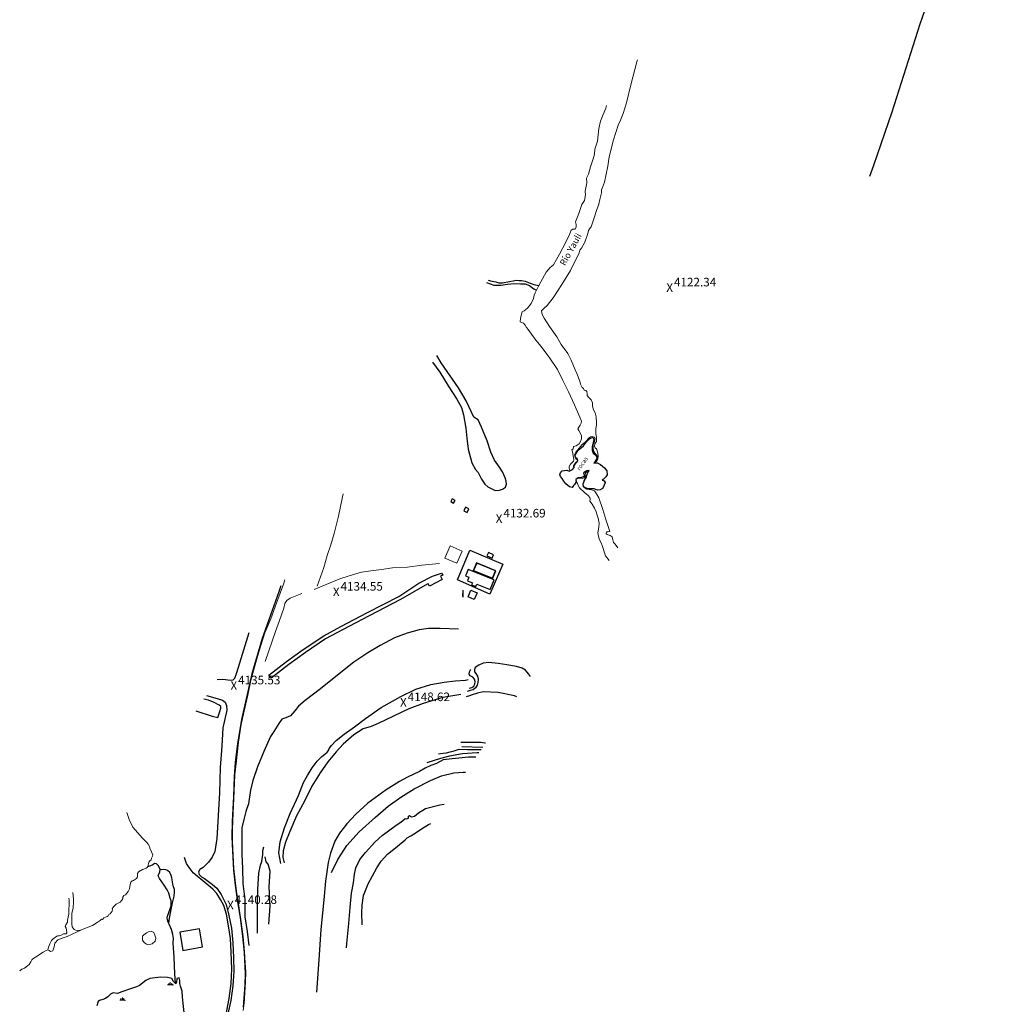
# Model space of a CAD drawing. Units: metres. Extents: x 373700 to 390935, y 8695532 to 8715362.
# Drawn here: x 381047 to 381503, y 8708641 to 8709099 of the extents above; entities that cross this region are included whole.
import ezdxf
from ezdxf.enums import TextEntityAlignment as Align

# ---------------------------------------------------------------- set-up
doc = ezdxf.new("R2010")
doc.units = ezdxf.units.M
doc.header["$MEASUREMENT"] = 0
doc.linetypes.add('DGN Style 2', pattern=[2528.475547, 1517.085328, -1011.390219])
doc.linetypes.add('DGN Style 4', pattern=[4048.089351, 2022.780438, -1011.390219, 2.528476, -1011.390219])
for name, color, linetype in [('Acequia', 5, 'DGN Style 4'), ('Area Concreto', 9, 'Continuous'), ('Area Construida', 7, 'Continuous'), ('Carretera Afirmada', 1, 'DGN Style 2'), ('Cerco', 7, 'Continuous'), ('Cotas', 7, 'Continuous'), ('Drenaje', 4, 'DGN Style 4'), ('Hombro Tajo Abierto', 30, 'Continuous'), ('Mov_Tierra', 30, 'DGN Style 2'), ('Pantano', 5, 'DGN Style 2'), ('Poste', 7, 'Continuous'), ('Sendero', 6, 'DGN Style 2'), ('Talon Tajo Abierto', 2, 'Continuous'), ('Tanque_Reservorio', 4, 'Continuous'), ('Terreno Cultivo', 3, 'DGN Style 2'), ('Toponimia', 7, 'Continuous'), ('Vereda', 6, 'Continuous')]:
    doc.layers.add(name, color=color, linetype=linetype)
for name, color, linetype, lineweight in [('Curva Depresion', 30, 'Continuous', 13), ('Muro_Tierra', 30, 'DGN Style 2', 13), ('Pared_Muro', 120, 'Continuous', 13), ('Quebrada', 4, 'DGN Style 4', 13), ('Rio', 5, 'Continuous', 13), ('Surcos_Fundacion', 6, 'DGN Style 2', 13)]:
    doc.layers.add(name, color=color, linetype=linetype, lineweight=lineweight)
doc.styles.add('Style-Arial', font='arial.ttf')
doc.styles.add('Style-FANCY', font='FANCY.shx')
doc.styles.add('Style-Georgia', font='georgia.ttf')

# ---------------------------------------------------------------- blocks, each defined once
blk = doc.blocks.new('ELVTXT_37')
at = {"layer": 'Cotas', "color": 7, "linetype": 'Continuous', "lineweight": 0, "char_height": 4, "line_spacing_factor": 0.722892, "style": 'Style-Arial'}
for s, insert, attachment_point in [('4140.28', (2, -0.18), 7), ('X', (0, 0), 5)]:
    blk.add_mtext(s, dxfattribs=dict(at, insert=insert, attachment_point=attachment_point))
blk = doc.blocks.new('ELVTXT_38')
at = {"layer": 'Cotas', "color": 7, "linetype": 'Continuous', "lineweight": 0, "char_height": 4, "line_spacing_factor": 0.722892, "style": 'Style-Arial'}
for s, insert, attachment_point in [('4135.53', (2, -0.18), 7), ('X', (0, 0), 5)]:
    blk.add_mtext(s, dxfattribs=dict(at, insert=insert, attachment_point=attachment_point))
blk = doc.blocks.new('ELVTXT_39')
at = {"layer": 'Cotas', "color": 7, "linetype": 'Continuous', "lineweight": 0, "char_height": 4, "line_spacing_factor": 0.722892, "style": 'Style-Arial'}
for s, insert, attachment_point in [('4134.55', (2, -0.18), 7), ('X', (0, 0), 5)]:
    blk.add_mtext(s, dxfattribs=dict(at, insert=insert, attachment_point=attachment_point))
blk = doc.blocks.new('ELVTXT_40')
at = {"layer": 'Cotas', "color": 7, "linetype": 'Continuous', "lineweight": 0, "char_height": 4, "line_spacing_factor": 0.722892, "style": 'Style-Arial'}
for s, insert, attachment_point in [('4148.62', (2, -0.18), 7), ('X', (0, 0), 5)]:
    blk.add_mtext(s, dxfattribs=dict(at, insert=insert, attachment_point=attachment_point))
blk = doc.blocks.new('ELVTXT_41')
at = {"layer": 'Cotas', "color": 7, "linetype": 'Continuous', "lineweight": 0, "char_height": 4, "line_spacing_factor": 0.722892, "style": 'Style-Arial'}
for s, insert, attachment_point in [('4132.69', (2, -0.18), 7), ('X', (0, 0), 5)]:
    blk.add_mtext(s, dxfattribs=dict(at, insert=insert, attachment_point=attachment_point))
blk = doc.blocks.new('ELVTXT_42')
at = {"layer": 'Cotas', "color": 7, "linetype": 'Continuous', "lineweight": 0, "char_height": 4, "line_spacing_factor": 0.722892, "style": 'Style-Arial'}
for s, insert, attachment_point in [('4122.34', (2, -0.18), 7), ('X', (0, 0), 5)]:
    blk.add_mtext(s, dxfattribs=dict(at, insert=insert, attachment_point=attachment_point))
blk = doc.blocks.new('SWAMP')
at = {"layer": 'Pantano', "color": 3, "linetype": 'Continuous', "lineweight": 0}
for p, q in [((-0.5, 0), (0.5, 0)), ((-0.32, 0), (-0.41, 0.15)), ((-0.16, 0), (-0.26, 0.36)), ((0, 0), (0, 0.5)), ((0.16, 0), (0.26, 0.36)), ((0.32, 0), (0.4, 0.14))]:
    blk.add_line(p, q, dxfattribs=at)
blk.add_point((0.5, 0), dxfattribs=at)
blk = doc.blocks.new('PTELEF_1')
at = {"layer": 'Poste'}
for p, q in [((0.65, -1.64), (-0.51, -1.64)), ((-0.51, -1.64), (-0.51, -1.81)), ((-0.51, -1.81), (0.65, -1.81)), ((0.65, -1.81), (0.65, -1.64))]:
    blk.add_line(p, q, dxfattribs=at)
at = {"layer": 'Poste', "flags": 128}
for points in [[(-0.15, -1.81), (0.05, 4.11), (0.06, 4.15), (0.08, 4.11)], [(0.27, -1.81), (0.08, 4.11)]]:
    blk.add_lwpolyline(points, dxfattribs=at)
blk = doc.blocks.new('POSTE_1')
at = {"layer": 'Poste'}
blk.add_blockref('PTELEF_1', (-0.07, 1.81), dxfattribs=at)

msp = doc.modelspace()

# ---------------------------------------------------------------- linework, layer by layer
at = {"layer": 'Acequia'}
for points in [[(381264.03, 8708976.87, 4123.35), (381267.44, 8708975.71, 4121.91), (381270.7, 8708975.61, 4120.62), (381273.87, 8708976.16, 4119.51), (381276.92, 8708976.41, 4118.16), (381279.85, 8708976.29, 4116.38), (381282.1, 8708976.31, 4114.15), (381284.02, 8708975.5, 4111.24), (381286.09, 8708974.01, 4107.34), (381287.37, 8708973.37, 4105.3)], [(381264.77, 8708977.97, 4123.08), (381266.49, 8708977.47, 4122.28), (381268.48, 8708977.27, 4121.53), (381269.86, 8708976.71, 4120.99), (381271.5, 8708976.73, 4120.38), (381274.79, 8708977.35, 4119.14), (381276.45, 8708977.73, 4118.46), (381278.09, 8708977.9, 4117.75), (381279.21, 8708977.86, 4117.17), (381280.3, 8708977.77, 4116.51), (381282.1, 8708977.44, 4114.49), (381284.34, 8708976.58, 4111.5), (381286.11, 8708975.92, 4108.67), (381288.51, 8708975.55, 4105.29)], [(381128.73, 8708777.35, 4135.89), (381130.48, 8708776.72, 4135.82), (381134.46, 8708775.47, 4135.85), (381136.34, 8708774.91, 4135.83), (381138.85, 8708774.33, 4135.77), (381139.86, 8708777.1, 4135.66), (381140.28, 8708778.6, 4135.59), (381140.38, 8708779.44, 4135.55), (381139.51, 8708780.01, 4135.59), (381137.2, 8708781.23, 4135.65), (381134.56, 8708782.34, 4135.72), (381132.48, 8708782.89, 4135.77)], [(381116.06, 8708678.51, 4144.68), (381116.38, 8708680.9, 4143.93), (381117.86, 8708687.94, 4141.68), (381118.54, 8708691.12, 4140.78), (381118.81, 8708693, 4140.26), (381118.71, 8708694.26, 4139.96), (381118.15, 8708695.97, 4139.66), (381117.53, 8708699.65, 4139), (381117.15, 8708700.76, 4138.91), (381116.55, 8708702.03, 4138.76), (381115.54, 8708703.07, 4138.67), (381114.64, 8708703.42, 4138.66), (381113.77, 8708703.47, 4138.66), (381112.88, 8708703.32, 4138.65), (381112.11, 8708703.43, 4138.64), (381111.29, 8708705.14, 4138.57), (381110.34, 8708706.09, 4138.5), (381109.37, 8708706.28, 4138.52), (381108.58, 8708705.7, 4138.6), (381107.61, 8708705.19, 4138.68), (381106.24, 8708704.67, 4138.76)], [(381119.16, 8708650.77, 4146.18), (381118.9, 8708654.93, 4146.11), (381118.63, 8708662.69, 4145.98), (381118.2, 8708669.41, 4145.81), (381118.23, 8708671.33, 4145.67), (381117.99, 8708673.18, 4145.51), (381117.27, 8708675.48, 4145.16), (381116.3, 8708678.03, 4144.59), (381115.83, 8708679, 4144.44), (381115.55, 8708679.99, 4144.16), (381115.4, 8708680.97, 4143.85), (381115.53, 8708681.7, 4143.62), (381116.8, 8708685.24, 4142.53), (381117.12, 8708686.65, 4142.11), (381117.12, 8708688.92, 4141.45), (381116.7, 8708690.15, 4141.07), (381116.08, 8708692.47, 4140.4), (381115.33, 8708694.03, 4140.02), (381113.86, 8708696.22, 4139.77), (381111.69, 8708699.33, 4139.2), (381111.17, 8708700.57, 4138.93), (381111.22, 8708701.01, 4138.8), (381111.64, 8708701.67, 4138.56), (381111.97, 8708702.39, 4138.33), (381112.11, 8708703.43, 4138.03)]]:
    msp.add_polyline3d(points, dxfattribs=at)
at = {"layer": 'Area Concreto'}
for points in [[(381247.44, 8708874.94, 4133.79), (381248.75, 8708874.18, 4133.79), (381249.47, 8708875.41, 4133.79), (381248.15, 8708876.17, 4133.79)], [(381253.55, 8708870.51, 4134.46), (381255.01, 8708869.82, 4134.46), (381255.79, 8708871.5, 4134.46), (381254.33, 8708872.18, 4134.46)], [(381257.89, 8708842.62, 4131.23), (381266.9, 8708838.92, 4131.16), (381268.44, 8708842.67, 4131.16), (381259.43, 8708846.37, 4131.23)]]:
    msp.add_3dface(points, dxfattribs=at)
at = {"layer": 'Area Construida'}
msp.add_polyline3d([(381267.65, 8708838.47, 4132.08), (381255.47, 8708843.27, 4132.01), (381254.27, 8708840.23, 4132.96), (381255.85, 8708839.61, 4133.22), (381255.21, 8708837.98, 4133.58), (381257.55, 8708837.06, 4133.14), (381257.13, 8708836.01, 4133.31), (381259.06, 8708835.25, 4133.36), (381259.5, 8708836.36, 4133.39), (381265.83, 8708833.87, 4133.13)], close=True, dxfattribs=at)
for points in [[(381264.29, 8708849.62, 4133.66), (381266.71, 8708848.54, 4133.66), (381267.37, 8708850, 4133.66), (381264.94, 8708851.09, 4133.66)], [(381256.8, 8708833.6, 4133.31), (381259.66, 8708832.39, 4133.31), (381258.36, 8708829.3, 4133.31), (381255.49, 8708830.51, 4133.31)], [(381122.69, 8708665.81, 4147.78), (381131.86, 8708667.45, 4147.76), (381130.35, 8708675.93, 4147.76), (381121.18, 8708674.28, 4147.78)]]:
    msp.add_3dface(points, dxfattribs=at)
at = {"layer": 'Carretera Afirmada'}
for points in [[(381168.21, 8708835.57, 4133.93), (381167.34, 8708832.83, 4133.99), (381159.6, 8708811.02, 4134.6), (381154.76, 8708794.62, 4135.04), (381149.98, 8708773.41, 4135.78), (381148.12, 8708762.24, 4136.35), (381146.97, 8708753.43, 4136.6), (381146.5, 8708746.67, 4136.94), (381146.2, 8708737.46, 4137.44), (381145.58, 8708725.83, 4137.88), (381145.49, 8708718.65, 4138.26), (381145.69, 8708712.26, 4138.7), (381146.16, 8708703.16, 4139.31), (381146.97, 8708696.25, 4139.79), (381147.94, 8708689.3, 4140.27), (381149.36, 8708681.04, 4140.7), (381150.42, 8708672.22, 4141.19), (381151.21, 8708664.85, 4141.61), (381151.7, 8708654.87, 4142.21), (381151.52, 8708649.79, 4142.53), (381150.69, 8708639.4, 4143.2)], [(381138.61, 8708791.93, 4135.7), (381141.26, 8708792.08, 4135.63), (381144.82, 8708791.64, 4135.53), (381146.02, 8708791.85, 4135.49), (381146.77, 8708792.68, 4135.44), (381147.68, 8708794.73, 4135.37), (381148.54, 8708797.81, 4135.27), (381153.47, 8708813.84, 4134.81)], [(381133.61, 8708784.56, 4135.97), (381138.66, 8708783.13, 4135.89), (381141.06, 8708782.31, 4135.84), (381142.31, 8708781.39, 4135.8), (381143.01, 8708779.94, 4135.81), (381143.05, 8708777.73, 4135.85), (381141.32, 8708769.51, 4136.13), (381140.77, 8708760.88, 4136.4), (381140.03, 8708751.05, 4136.81), (381139.71, 8708739.15, 4137.32), (381138.49, 8708717.92, 4138.35), (381137.55, 8708711.91, 4138.72), (381136.3, 8708709.2, 4138.89), (381134.61, 8708706.9, 4139.05), (381132.04, 8708704.45, 4139.24), (381130.54, 8708703.47, 4139.32), (381129.92, 8708702.35, 4139.38), (381130.21, 8708701.21, 4139.42), (381131.25, 8708700.12, 4139.48), (381132.66, 8708699.24, 4139.54), (381136.42, 8708696.52, 4139.73), (381138.44, 8708694.88, 4139.83), (381140.47, 8708691.83, 4139.96), (381142.85, 8708687.21, 4140.22), (381144.06, 8708682.14, 4140.52), (381145.33, 8708676.14, 4140.94), (381145.94, 8708669.39, 4141.3), (381146.26, 8708662.38, 4141.76), (381146.38, 8708656.11, 4142.25), (381145.94, 8708649.29, 4142.79), (381144.91, 8708642.45, 4143.34), (381143.64, 8708636.24, 4143.79)]]:
    msp.add_polyline3d(points, dxfattribs=at)
at = {"layer": 'Cerco', "ltscale": 0.1}
msp.add_3dface([(381265.6, 8708831.77, 4132.16), (381250.51, 8708838.42, 4132.49), (381256.38, 8708852.21, 4133.49), (381271.7, 8708845.74, 4132.53)], dxfattribs=at)
at = {"layer": 'Curva Depresion', "ltscale": 0.1}
msp.add_polyline3d([(381104.63, 8708669.55, 4146.23), (381103.83, 8708670.57, 4146.23), (381103.79, 8708671.6, 4146.23), (381103.82, 8708672.42, 4146.23), (381104.39, 8708673.06, 4146.23), (381105.76, 8708674.08, 4146.23), (381106.87, 8708674.64, 4146.06), (381107.87, 8708674.78, 4145.98), (381109.1, 8708674.09, 4145.96), (381109.64, 8708672.92, 4145.96), (381110.05, 8708671.46, 4145.96), (381109.8, 8708670.13, 4145.96), (381108.34, 8708668.87, 4146.06), (381106.6, 8708668.44, 4146.36), (381105.77, 8708668.67, 4146.23), (381105.29, 8708669.07, 4146.18)], close=True, dxfattribs=at)
at = {"layer": 'Drenaje'}
msp.add_polyline3d([(381142.58, 8708635.23, 4143.67), (381144.23, 8708643.39, 4143.01), (381145.15, 8708650.38, 4142.44), (381145.51, 8708657.2, 4141.88), (381145.17, 8708664.94, 4141.27), (381144.82, 8708671.37, 4140.91), (381143.97, 8708677.2, 4140.54), (381142.94, 8708682.68, 4140.26), (381141.66, 8708686.73, 4140.03), (381140.24, 8708689.54, 4139.86), (381138.47, 8708692.37, 4139.7), (381136.57, 8708694.31, 4139.58), (381133.83, 8708696.7, 4139.47), (381127.38, 8708701.99, 4139.2), (381125.53, 8708704.45, 4139.09), (381124.36, 8708706.27, 4139.02), (381123.44, 8708709.07, 4138.93)], dxfattribs=at)
at = {"layer": 'Hombro Tajo Abierto'}
for points in [[(381284.64, 8708793.46, 4148.41), (381283.69, 8708794.67, 4148.02), (381282.21, 8708796.37, 4147.64), (381280.64, 8708797.32, 4147.52), (381278.04, 8708798.07, 4147.42), (381273.52, 8708798.76, 4147.22), (381269.57, 8708799.4, 4147.14), (381265.1, 8708799.86, 4147.07), (381262.45, 8708799.66, 4147.07), (381260.49, 8708798.74, 4147.32), (381258.78, 8708797.61, 4147.76), (381258.41, 8708796.63, 4148.16), (381258.53, 8708795.63, 4148.31), (381259.17, 8708794.75, 4148.81), (381259.82, 8708793.6, 4149.26), (381260.15, 8708792.21, 4149.71), (381260.07, 8708790.6, 4149.93), (381259.7, 8708789.31, 4150.01), (381259.01, 8708788.13, 4150.03), (381257.86, 8708787.23, 4149.91), (381256.51, 8708786.8, 4149.58), (381255.02, 8708786.39, 4149.36)], [(381168.29, 8708706.32, 4147.42), (381167.33, 8708711.27, 4147.19), (381167.92, 8708716.44, 4147.07), (381169.98, 8708722.85, 4147.04), (381172.65, 8708729.55, 4146.89), (381176.47, 8708738.04, 4146.59), (381178.87, 8708743.98, 4146.19), (381180.69, 8708747.29, 4146.62), (381182.82, 8708750.79, 4146.94), (381185.13, 8708753.91, 4146.69), (381187.33, 8708756.2, 4146.79), (381188.7, 8708757.29, 4146.74), (381189.87, 8708758.19, 4146.69), (381190.52, 8708758.9, 4146.62), (381190.72, 8708759.87, 4146.54), (381191.92, 8708761.2, 4146.59), (381194.07, 8708763.55, 4146.62), (381197.79, 8708766.56, 4146.52), (381202.56, 8708769.93, 4146.42), (381207.73, 8708773.8, 4146.44), (381215.05, 8708778.97, 4146.69), (381224.1, 8708784.04, 4146.72), (381231.21, 8708787.43, 4146.79), (381238.15, 8708789.66, 4146.99), (381244.35, 8708790.7, 4147.17), (381249.55, 8708791.33, 4147.07), (381254.21, 8708791.73, 4147.44), (381255.59, 8708791.96, 4147.49)], [(381252.15, 8708762.73, 4156.38), (381257.49, 8708762.79, 4156.43), (381261.36, 8708762.73, 4156.46), (381263.28, 8708762.5, 4156.53), (381263.62, 8708762.47, 4156.55)], [(381259.07, 8708755.75, 4159.33), (381255.76, 8708755.86, 4159.43), (381251.15, 8708755.38, 4159.36), (381248, 8708755, 4159.23), (381243.89, 8708754.53, 4159.08), (381240.74, 8708752.89, 4159.06), (381238.16, 8708751.94, 4159.03), (381235.53, 8708750.74, 4158.96), (381232.81, 8708749.16, 4158.98), (381227.25, 8708746.53, 4158.79), (381223.52, 8708744.54, 4158.97), (381217.32, 8708740.68, 4158.87), (381208.79, 8708734.33, 4157.89), (381203.13, 8708729.29, 4158.12), (381199.02, 8708724.74, 4157.87), (381195.54, 8708720.42, 4157.67), (381193.49, 8708716.72, 4157.67), (381191.41, 8708711.18, 4157.72), (381190.35, 8708706.72, 4157.47), (381189.14, 8708698.07, 4157.29), (381188.27, 8708689.45, 4157.17), (381186.85, 8708675.55, 4156.77), (381185.96, 8708661.37, 4157.24), (381184.94, 8708646.44, 4157.35)], [(381241.68, 8708757.35, 4157.56), (381242.68, 8708757.45, 4157.44), (381243.92, 8708757.65, 4157.61), (381245.51, 8708757.85, 4157.63), (381247.11, 8708758.3, 4157.62), (381249, 8708758.82, 4157.59), (381251.39, 8708759.47, 4157.69), (381255.19, 8708759.4, 4157.91), (381257, 8708759.46, 4157.89), (381259.96, 8708759.35, 4157.93), (381261.52, 8708759.37, 4158.01)], [(381198.88, 8708667, 4163.83), (381199.06, 8708669.06, 4163.86), (381199.97, 8708678.33, 4163.58), (381200.57, 8708685.8, 4163.66), (381201.24, 8708692.4, 4163.43), (381202.1, 8708697.27, 4163.23), (381202.66, 8708701.29, 4163.03), (381203.28, 8708704.24, 4163.13), (381205.06, 8708708.11, 4162.76), (381207.67, 8708711.35, 4162.51), (381212.2, 8708716.38, 4162.61), (381215.4, 8708719.39, 4162.63), (381222.06, 8708724.13, 4163.28), (381223.64, 8708725.27, 4163.31), (381224.88, 8708726.14, 4163.33), (381226.17, 8708727.24, 4163.21), (381226.86, 8708727.14, 4163.33), (381227.75, 8708727.33, 4163.46), (381227.67, 8708728.27, 4163.41), (381228.14, 8708728.64, 4163.28), (381229.21, 8708728.07, 4163.46), (381230.56, 8708728.34, 4163.58), (381232.47, 8708729.89, 4163.46), (381235.58, 8708731.87, 4163.53), (381242.26, 8708733.67, 4164.16), (381244.29, 8708733.96, 4164.26)], [(381157.39, 8708673.89, 4143.41), (381157.38, 8708688.22, 4143.78), (381157.51, 8708694.15, 4144.11), (381158, 8708701.86, 4144.11), (381158.79, 8708705.49, 4144.18), (381159.49, 8708707.24, 4144.26), (381159.86, 8708710.45, 4144.11), (381159.93, 8708712.41, 4143.76), (381160.29, 8708714.07, 4143.06)]]:
    msp.add_polyline3d(points, dxfattribs=at)
at = {"layer": 'Mov_Tierra'}
msp.add_polyline3d([(381303.99, 8708881.48, 4112.48), (381302.67, 8708881.7, 4112.26), (381301.04, 8708883.05, 4112.11), (381300.14, 8708884.33, 4112.21), (381299.38, 8708885.59, 4112.31), (381298.58, 8708886.51, 4112.43), (381298.3, 8708887.43, 4112.36), (381298.58, 8708888.22, 4112.26), (381299.39, 8708889.17, 4111.78), (381301.49, 8708889.55, 4110.51), (381302.54, 8708889.07, 4110.23), (381304.13, 8708889.85, 4109.76), (381304.88, 8708890.77, 4109.66), (381304.89, 8708891.69, 4109.21), (381306.64, 8708893.83, 4108.06), (381306.42, 8708894.67, 4107.83), (381305.51, 8708895.35, 4107.76), (381305.42, 8708896.5, 4107.66), (381306.75, 8708898.8, 4107.11), (381309.22, 8708900.83, 4106.66), (381310.71, 8708902.6, 4106.73), (381312.09, 8708904.11, 4106.41), (381313.54, 8708904.81, 4106.36), (381314.1, 8708903.69, 4106.31), (381313.76, 8708902.44, 4106.36), (381313.34, 8708900.41, 4106.71), (381313.35, 8708898.72, 4106.91), (381313.81, 8708897.37, 4106.96), (381314.83, 8708896.57, 4107.23), (381315.62, 8708895.16, 4107.43), (381314.47, 8708893.32, 4108.38), (381314.13, 8708892.73, 4108.58), (381315.59, 8708892.94, 4108.93), (381317.2, 8708892.15, 4109.43), (381319.03, 8708890.54, 4109.96), (381320.09, 8708889.12, 4110.31), (381320.23, 8708887.37, 4110.76), (381319.59, 8708886.31, 4110.98), (381318.34, 8708885.18, 4111.13), (381317.97, 8708884.87, 4110.83), (381318.93, 8708884.48, 4110.98), (381319.32, 8708883.81, 4111.78), (381318.75, 8708882.03, 4111.81), (381318.14, 8708880.97, 4111.51), (381317.01, 8708880.37, 4110.83), (381315.81, 8708880.23, 4110.63), (381314.25, 8708880.84, 4110.48), (381312.83, 8708880.77, 4110.38), (381311.39, 8708880.71, 4110.38), (381310.05, 8708881.23, 4110.16), (381309.26, 8708881.78, 4109.93), (381309.17, 8708883.09, 4109.71), (381309.8, 8708885.08, 4109.66), (381310.61, 8708886.21, 4109.48), (381311.08, 8708888.04, 4109.38), (381311.82, 8708889.25, 4109.23), (381310.77, 8708889.13, 4109.03), (381309.28, 8708888.24, 4109.11), (381309.5, 8708887.27, 4108.91), (381309.58, 8708886.57, 4109.28), (381308.27, 8708886.07, 4109.71), (381306.74, 8708885.9, 4110.16), (381305.64, 8708885.2, 4110.28), (381305.79, 8708884.05, 4110.66), (381305.07, 8708882.87, 4111.18), (381304.66, 8708882.28, 4111.73)], close=True, dxfattribs=at)
at = {"layer": 'Muro_Tierra'}
msp.add_polyline3d([(381150.68, 8708637.88, 4142.89), (381151.13, 8708641.29, 4142.77), (381151.53, 8708646.02, 4142.57), (381151.83, 8708651.09, 4142.38), (381151.93, 8708655.76, 4141.98), (381151.72, 8708660.11, 4141.42), (381151.39, 8708665.2, 4140.79), (381150.74, 8708672.32, 4140.27), (381149.78, 8708679.06, 4139.99), (381148.65, 8708686.56, 4139.58), (381147.6, 8708693.39, 4139.41), (381146.94, 8708698.57, 4139.11), (381146.32, 8708703.99, 4139.12), (381146.07, 8708710.04, 4138.76), (381145.83, 8708716.67, 4138.08), (381145.78, 8708722.3, 4137.74), (381146.02, 8708729.95, 4136.74), (381146.46, 8708740.04, 4136.56), (381146.9, 8708747.61, 4136.39), (381147.56, 8708754.15, 4136.21), (381148.59, 8708762.74, 4135.36), (381149.87, 8708770.99, 4134.92), (381151.14, 8708777.29, 4134.53), (381152.86, 8708784.76, 4134.34), (381154.37, 8708791.59, 4134.16), (381155.98, 8708797.71, 4134.18), (381158.2, 8708805.4, 4133.73), (381160.89, 8708813.68, 4133.39), (381163.55, 8708820.17, 4133.21), (381166.47, 8708828.04, 4133.12), (381169.45, 8708836.34, 4133.11), (381170.15, 8708838.43, 4133.13)], dxfattribs=at)
at = {"layer": 'Pantano'}
msp.add_polyline3d([(381123.24, 8708636.91, 4146.05), (381122.77, 8708641.13, 4145.97), (381122.48, 8708644.14, 4145.85), (381122.3, 8708646.81, 4145.8), (381121.54, 8708649.18, 4145.85), (381121.23, 8708650.36, 4145.82), (381121.2, 8708651.88, 4145.75), (381120.96, 8708652.99, 4145.67), (381119.89, 8708652.75, 4145.67), (381119.66, 8708650.91, 4145.77), (381119.29, 8708650.29, 4145.87), (381118.3, 8708651.29, 4145.97), (381117.57, 8708652.71, 4146), (381115.46, 8708653.18, 4146.1), (381112.16, 8708653.41, 4146.05), (381107.29, 8708652.8, 4146.37), (381105.38, 8708651.84, 4146.5), (381102.41, 8708649.55, 4146.3), (381101.11, 8708648.92, 4146.27), (381097.79, 8708647.73, 4146.6), (381094.18, 8708646.45, 4146.75), (381092.22, 8708645.76, 4146.9), (381090.21, 8708646.08, 4147.05), (381088.89, 8708645.48, 4147.12), (381087.74, 8708644.27, 4146.97), (381086.55, 8708643.4, 4146.75), (381085.29, 8708642.93, 4146.6), (381083.81, 8708642.5, 4146.67), (381083.2, 8708642.1, 4146.77), (381082.55, 8708639.95, 4146.75)], dxfattribs=at)
at = {"layer": 'Pared_Muro'}
msp.add_3dface([(381244.64, 8708848.52, 4132.68), (381250.2, 8708846.1, 4132.61), (381252.67, 8708851.78, 4132.61), (381247.11, 8708854.2, 4132.68)], dxfattribs=at)
at = {"layer": 'Quebrada'}
for points in [[(381046.64, 8708656.3, 4147.05), (381047.67, 8708657.08, 4147.04), (381048.82, 8708657.62, 4147.03), (381050.28, 8708658.64, 4147.02), (381051, 8708659.33, 4147.01), (381051.85, 8708660.51, 4146.99), (381052.33, 8708661.37, 4146.98), (381052.79, 8708661.9, 4146.98), (381054, 8708662.61, 4146.98), (381057.53, 8708664.95, 4146.95), (381058.94, 8708665.79, 4146.94), (381059.71, 8708666.04, 4146.94), (381060.41, 8708665.74, 4146.95), (381060.99, 8708665.29, 4146.95), (381062.01, 8708665.59, 4146.93), (381062.73, 8708667.53, 4146.9), (381062.97, 8708669.2, 4146.87), (381064.41, 8708670.81, 4146.86), (381066.48, 8708671.47, 4146.84), (381068.79, 8708672.32, 4146.83), (381070.76, 8708673.17, 4146.81), (381073.42, 8708674.51, 4146.79), (381076.48, 8708675.85, 4146.77), (381080.59, 8708677.44, 4146.76), (381082.78, 8708678.75, 4146.59), (381084.19, 8708679.69, 4146.37), (381084.78, 8708680.43, 4146.14), (381085.17, 8708680.19, 4146.25), (381085.43, 8708680.42, 4146.19), (381085.81, 8708681, 4146.06), (381086.53, 8708681.34, 4145.93), (381087.38, 8708681.63, 4145.86), (381087.84, 8708681.96, 4145.77), (381088.09, 8708682.56, 4145.58), (381088.71, 8708682.86, 4145.42), (381089.71, 8708684.14, 4145.03), (381089.83, 8708684.8, 4144.87), (381089.75, 8708685.25, 4144.76), (381090.38, 8708686.11, 4144.52), (381091.65, 8708687.33, 4144.18), (381093.37, 8708688.27, 4143.9), (381094.26, 8708689.22, 4143.67), (381094.65, 8708690.01, 4143.52), (381094.74, 8708690.69, 4143.39), (381095.19, 8708691.36, 4143.23), (381095.92, 8708691.77, 4143.06), (381097.09, 8708693.2, 4142.67), (381097.79, 8708694.46, 4142.35), (381098.02, 8708696.58, 4141.89), (381098.33, 8708697.6, 4141.65), (381099.04, 8708698.29, 4141.43), (381099.68, 8708698.33, 4141.29), (381101.12, 8708699.28, 4140.88), (381101.46, 8708700.15, 4140.67), (381101.49, 8708701.62, 4140.34), (381101.96, 8708702.39, 4140.14), (381103.8, 8708703.45, 4139.67), (381104.4, 8708703.69, 4139.53), (381105.6, 8708704.06, 4139.38), (381106.08, 8708704.38, 4139.05), (381106.4, 8708704.95, 4138.94), (381106.66, 8708706.13, 4138.79), (381106.75, 8708706.99, 4138.7), (381107.18, 8708707.6, 4138.62), (381107.8, 8708707.99, 4138.52), (381107.98, 8708708.83, 4138.44), (381108.49, 8708709.67, 4138.37), (381108.67, 8708710.32, 4138.31), (381108.08, 8708711.69, 4138.32), (381107.26, 8708713.49, 4138.22), (381107.11, 8708714.19, 4138.18), (381106.45, 8708715.31, 4138.12), (381105.78, 8708716.13, 4138.07), (381103.81, 8708718.09, 4137.98), (381099.38, 8708723.28, 4137.79), (381097.6, 8708726.83, 4137.68), (381096.61, 8708729.98, 4137.6)], [(381074.95, 8708675.18, 4147.1), (381073.66, 8708675.15, 4146.96), (381072.85, 8708675.26, 4146.88), (381072.05, 8708675.57, 4146.79), (381071.03, 8708676.84, 4146.65), (381070.85, 8708678.17, 4146.55), (381070.87, 8708681.4, 4146.3), (381070.95, 8708683.06, 4146.17), (381071.51, 8708685.59, 4145.92), (381071.7, 8708688.39, 4145.59), (381071.67, 8708689.79, 4145.4), (381071.35, 8708692.75, 4145.01)], [(381059.71, 8708666.04, 4147), (381060.02, 8708667.26, 4146.96), (381060.69, 8708668.88, 4146.92), (381061.44, 8708670.36, 4146.87), (381062.2, 8708671.26, 4146.84), (381063.92, 8708672.49, 4146.79), (381064.38, 8708672.59, 4146.78), (381065.04, 8708672.62, 4146.77), (381065.95, 8708672.89, 4146.76), (381067.1, 8708673.49, 4146.73), (381068.27, 8708673.55, 4146.7), (381068.53, 8708673.95, 4146.68), (381068.45, 8708675.33, 4146.61), (381068.23, 8708676.12, 4146.57), (381067.89, 8708676.92, 4146.51), (381068.2, 8708677.74, 4146.45), (381068.94, 8708679.02, 4146.35), (381068.93, 8708679.95, 4146.29), (381069.55, 8708682.67, 4146.11), (381069.62, 8708689.2, 4145.37), (381069.55, 8708690.09, 4145.29)]]:
    msp.add_polyline3d(points, dxfattribs=at)
at = {"layer": 'Rio'}
for points in [[(381314.89, 8708892.83, 4107.84), (381315.31, 8708893.49, 4107.84), (381315.94, 8708894.62, 4107.81), (381316.02, 8708896.37, 4107.76), (381315.76, 8708898.03, 4107.61), (381315.35, 8708899.42, 4107.36), (381314.71, 8708899.85, 4107.18), (381314.3, 8708900.6, 4107.01), (381314.52, 8708901.67, 4106.96), (381315.36, 8708902.84, 4106.96), (381315.37, 8708904.86, 4106.76), (381314.98, 8708906.43, 4106.66), (381315.06, 8708908.92, 4106.93), (381315.33, 8708910.49, 4106.98), (381315.29, 8708911.68, 4107.01), (381315.18, 8708914.35, 4107.06), (381314.7, 8708916.18, 4107.23), (381313.97, 8708917.61, 4107.06), (381313.42, 8708919.34, 4106.98), (381313.39, 8708920.85, 4106.91), (381312.84, 8708922.28, 4106.78), (381311.64, 8708923.46, 4106.53), (381310.92, 8708924.25, 4106.56), (381310.98, 8708925.12, 4106.56), (381310.87, 8708926.09, 4106.56), (381310.35, 8708926.63, 4106.48), (381309.6, 8708926.77, 4106.38), (381309.19, 8708927.59, 4106.26), (381308.63, 8708928, 4105.96), (381307.89, 8708929.5, 4105.91), (381307.56, 8708930.99, 4106.02), (381306.17, 8708934.5, 4106.15), (381305.39, 8708936.16, 4105.76), (381303.5, 8708940.72, 4105.76), (381301.89, 8708943.8, 4105.31), (381298.9, 8708947.99, 4105.08), (381296.76, 8708951.65, 4105.32), (381293.38, 8708956.39, 4105.32), (381290.98, 8708960.29, 4105.32), (381289.99, 8708961.92, 4105.32), (381289.63, 8708963.64, 4105.32), (381290.76, 8708964.72, 4105.32), (381292.4, 8708966.12, 4105.32), (381295.13, 8708969.8, 4105.39), (381299.08, 8708975.97, 4105.28), (381303.14, 8708982.49, 4105.42), (381303.19, 8708982.69, 4105.35), (381306.32, 8708988.7, 4105.5), (381307.3, 8708990.77, 4105.55), (381307.59, 8708991.98, 4105.47), (381308.29, 8708992.86, 4105.55), (381309.94, 8708995.73, 4105.47), (381311.21, 8708999.75, 4105.35), (381311.52, 8709001.14, 4105.35), (381312.02, 8709001.94, 4105.2), (381312.87, 8709002.74, 4105.12), (381314.08, 8709006.48, 4104.75), (381315.34, 8709010.48, 4104.55), (381316.33, 8709013.36, 4104.4), (381316.82, 8709015.61, 4104.4), (381317.65, 8709018.61, 4104.55), (381317.6, 8709020, 4104.67), (381318.03, 8709021.07, 4104.67), (381319.02, 8709023.59, 4104.3), (381320.56, 8709031.1, 4104), (381321.26, 8709035.34, 4103.75), (381323.15, 8709043.28, 4103.57), (381325.34, 8709050.21, 4103.7), (381326.54, 8709052.47, 4103.67), (381327.76, 8709055.65, 4103.87), (381329.31, 8709060.55, 4103.77), (381331.33, 8709068.9, 4103.37), (381334.08, 8709079.59, 4103.37), (381334.4, 8709080.65, 4103.31)], [(381302.92, 8708889.29, 4107.33), (381302.59, 8708890.37, 4107.18), (381302.59, 8708891.14, 4107.13), (381303.23, 8708892.35, 4107.31), (381304.03, 8708893.11, 4107.46), (381304.55, 8708893.6, 4107.46), (381304.7, 8708894.24, 4107.28), (381304.39, 8708896.37, 4107.06), (381304.12, 8708897.97, 4107.03), (381303.87, 8708898.95, 4107.03), (381304.37, 8708899.39, 4107.03), (381304.62, 8708900.53, 4107.03), (381305.79, 8708900.75, 4107.21), (381307.17, 8708901.69, 4107.18), (381307.89, 8708902.78, 4107.11), (381308.36, 8708904.06, 4107.13), (381308.26, 8708905.53, 4107.08), (381307.88, 8708906.63, 4107.01), (381307.06, 8708907.95, 4106.98), (381306.66, 8708908.68, 4106.88), (381307.04, 8708909.5, 4106.78), (381307.75, 8708910.38, 4106.71), (381308.15, 8708911.36, 4106.61), (381308.33, 8708912.29, 4106.46), (381307.47, 8708914.09, 4106.38), (381305.89, 8708918.01, 4106.61), (381305.12, 8708919.95, 4106.68), (381302.3, 8708925.98, 4106.41), (381299.63, 8708931.24, 4105.76), (381297.18, 8708936.39, 4105.66), (381293.64, 8708941.62, 4104.96), (381289.48, 8708947.12, 4105.21), (381287.08, 8708950, 4105.43), (381285.05, 8708952.79, 4105.51), (381283.45, 8708954.97, 4105.48), (381282.7, 8708955.87, 4105.33), (381282.07, 8708956.95, 4105.28), (381281.36, 8708957.91, 4105.27), (381280.41, 8708958.26, 4105.27), (381279.81, 8708958.64, 4105.2), (381279.86, 8708960.14, 4105.27), (381280.33, 8708962.21, 4105.2), (381280.7, 8708963.17, 4105.15), (381281.65, 8708963.73, 4105.24), (381283.22, 8708964.91, 4105.24), (381284.81, 8708967.18, 4105.36), (381285.99, 8708969.48, 4105.24), (381286.25, 8708971.06, 4105.3), (381286.68, 8708972.04, 4105.3), (381288.31, 8708975.17, 4105.3), (381289.35, 8708977.2, 4105.25), (381291.9, 8708981.63, 4105.16), (381293.8, 8708983.92, 4105.24), (381295.35, 8708985.18, 4105.28), (381298.13, 8708990.1, 4105.53), (381301.08, 8708995.64, 4105.36), (381302.77, 8708999.28, 4105.05), (381303.57, 8709001.25, 4105.07), (381304.29, 8709001.66, 4105.04), (381305.41, 8709001.7, 4105), (381305.91, 8709002.74, 4104.74), (381305.89, 8709003.91, 4104.45), (381305.46, 8709005.1, 4104.5), (381307.07, 8709008.96, 4104.28), (381308.48, 8709013.18, 4104.43), (381309.66, 8709015.04, 4104.48), (381310.18, 8709017.72, 4104.55), (381310.03, 8709019.43, 4104.4), (381310.76, 8709023.29, 4104.33), (381310.64, 8709025.43, 4104.18), (381311.52, 8709027.3, 4104.18), (381312.56, 8709030.69, 4104.08), (381313.74, 8709034.45, 4104.05), (381314.34, 8709036.62, 4104.03), (381314.46, 8709038.93, 4104), (381315.72, 8709042.65, 4103.88), (381316.35, 8709048.57, 4103.78), (381317.09, 8709052.04, 4103.75), (381318.42, 8709055.08, 4103.75), (381319.65, 8709058.08, 4103.65), (381319.91, 8709059.28, 4103.69)], [(381304.74, 8708890.72, 4107.29), (381304.58, 8708891.45, 4107.17), (381304.9, 8708891.97, 4107.14), (381305.75, 8708893.1, 4107.09), (381306.38, 8708893.7, 4107.07), (381306.45, 8708894.31, 4106.94), (381305.7, 8708894.8, 4106.87), (381305.41, 8708895.47, 4106.87), (381305.1, 8708896.67, 4106.67), (381305.69, 8708897.88, 4106.67), (381307.22, 8708899.71, 4106.59), (381308.5, 8708901.23, 4106.32), (381310.19, 8708902.74, 4106.14), (381311.92, 8708904.47, 4106.29), (381312.58, 8708905.02, 4106.27), (381313.36, 8708905.14, 4105.99), (381314.3, 8708904.82, 4105.84), (381314.73, 8708904.11, 4105.92), (381314.37, 8708902.89, 4106.09), (381313.77, 8708901.24, 4106.19), (381313.69, 8708899.51, 4106.34), (381314.06, 8708898.14, 4106.42), (381314.58, 8708897.35, 4106.54), (381314.96, 8708896.87, 4106.54), (381315.98, 8708895.5, 4107.78)], [(381314.31, 8708879.78, 4109.24), (381312.96, 8708880.33, 4109.24), (381310.75, 8708880.67, 4109.21), (381309.5, 8708881.41, 4109.11), (381309.07, 8708882.72, 4109.14), (381309.47, 8708884.6, 4109.09), (381310.37, 8708886.59, 4108.99), (381311.5, 8708888.81, 4107.91), (381310.6, 8708888.69, 4107.86), (381310.13, 8708888.23, 4107.86), (381310.05, 8708887.01, 4108.29), (381309.63, 8708885.89, 4108.34), (381308.63, 8708885.59, 4108.16), (381306.58, 8708885.79, 4107.95)], [(381321.19, 8708847.36, 4110.08), (381319.44, 8708849.59, 4110.06), (381317.96, 8708854.37, 4110.16), (381317.45, 8708855.65, 4110.18), (381316.56, 8708857.36, 4110.13), (381315.98, 8708860.32, 4109.83), (381316.33, 8708862.95, 4109.83), (381316.55, 8708864.85, 4109.93), (381316.02, 8708867.13, 4109.93), (381315.58, 8708868.5, 4109.88), (381315.2, 8708870.13, 4109.84), (381314.31, 8708871.83, 4109.69), (381313.34, 8708873.6, 4109.51), (381312.26, 8708875, 4109.45), (381312.4, 8708875.91, 4109.43), (381312.25, 8708876.69, 4109.38), (381311.38, 8708877.73, 4109.32), (381309.64, 8708879.01, 4109.24), (381307.4, 8708881.29, 4109.08), (381306.79, 8708882.27, 4109.08), (381306.46, 8708883.2, 4109.06), (381305.73, 8708884.52, 4108.8)], [(381325.2, 8708853.28, 4110.36), (381323.97, 8708855, 4110.21), (381323.2, 8708855.8, 4110.08), (381322.71, 8708857.59, 4110.06), (381322.55, 8708858.49, 4110.13), (381321.7, 8708858.98, 4109.98), (381320.32, 8708859.57, 4109.78), (381319.81, 8708859.78, 4109.68), (381319.89, 8708860.72, 4109.68), (381320.74, 8708860.74, 4109.88), (381321.49, 8708860.84, 4109.96), (381321.26, 8708861.78, 4109.96), (381319.69, 8708866.48, 4109.98), (381318.23, 8708871.17, 4109.81), (381316.4, 8708876.67, 4109.41), (381315.26, 8708878.45, 4109.28), (381314.31, 8708879.78, 4109.24)]]:
    msp.add_polyline3d(points, dxfattribs=at)
at = {"layer": 'Sendero'}
msp.add_polyline3d([(381238.89, 8708939.8, 4129.02), (381242.29, 8708935.14, 4129.17), (381246.23, 8708928.82, 4129.56), (381250.26, 8708922.57, 4129.78), (381252.36, 8708918.66, 4129.92), (381253.39, 8708915.21, 4130.05), (381254.51, 8708909.1, 4130.28), (381254.88, 8708904.46, 4130.44), (381255.52, 8708899.26, 4130.55), (381257.19, 8708892.84, 4130.45), (381259.02, 8708889.86, 4130.34), (381260.24, 8708888.36, 4130.26), (381261.71, 8708885.26, 4130.19), (381263.23, 8708882.98, 4130.09), (381264.69, 8708881.68, 4130.02), (381268.12, 8708880.08, 4129.79), (381270.07, 8708880.17, 4129.62), (381271.48, 8708880.59, 4129.49), (381272.89, 8708881.63, 4129.33), (381273.39, 8708882.89, 4129.25), (381273.17, 8708884.39, 4129.3), (381272.78, 8708885.86, 4129.45), (381271.58, 8708888.68, 4129.59), (381270.13, 8708890.91, 4129.71), (381267.83, 8708894.19, 4129.92), (381266.08, 8708897.88, 4130.05), (381264.41, 8708903.21, 4130.07), (381261.74, 8708909.51, 4129.92), (381260.13, 8708912.86, 4129.85), (381258.15, 8708914.17, 4129.8), (381254.56, 8708921.72, 4129.57), (381251.08, 8708927.82, 4129.37), (381242.91, 8708939.47, 4129), (381240.93, 8708942.81, 4128.9)], dxfattribs=at)
at = {"layer": 'Surcos_Fundacion'}
for points in [[(381185.12, 8708835.44, 4133.18), (381188.31, 8708844.22, 4132.58), (381189.93, 8708849.8, 4132.63), (381191.5, 8708854.77, 4132.48), (381193.09, 8708859.94, 4132.41), (381195.14, 8708868.08, 4132.18), (381196.93, 8708877.1, 4131.78), (381197.25, 8708878.4, 4131.75)], [(381242.13, 8708846, 4131.94), (381233.89, 8708845.22, 4131.69), (381227.33, 8708844.37, 4131.52), (381220.23, 8708843.94, 4131.44), (381215.1, 8708843.29, 4131.52), (381210.23, 8708842.67, 4131.64), (381205.8, 8708841.97, 4131.84), (381200.09, 8708840.33, 4131.84), (381195.74, 8708838.92, 4131.92), (381189.44, 8708836.23, 4132.04), (381183.73, 8708833.98, 4132.12)], [(381178.11, 8708832.08, 4132.52), (381172.69, 8708829.84, 4132.89), (381171.07, 8708828.77, 4132.99), (381170.21, 8708827.41, 4133.04), (381169.68, 8708825.26, 4133.19), (381167.68, 8708819.54, 4133.34), (381165.84, 8708814.37, 4133.44), (381160.9, 8708800.42, 4133.04)]]:
    msp.add_polyline3d(points, dxfattribs=at)
at = {"layer": 'Talon Tajo Abierto', "extrusion": (0.01426, -0.000320215, 0.999898), "elevation": 6804.27, "flags": 128}
msp.add_lwpolyline([(381154.57, 8708763.34), (381164.25, 8708763.12)], dxfattribs=at)
at = {"layer": 'Talon Tajo Abierto'}
for points in [[(381251.05, 8708815.44, 4134.09), (381242.49, 8708815.77, 4134.44), (381237.01, 8708815.73, 4134.39), (381232.69, 8708815.1, 4134.09), (381227.13, 8708813.62, 4134.09), (381221.26, 8708811.36, 4134.39), (381214.55, 8708807.87, 4133.79), (381208.73, 8708804.39, 4133.82), (381202.2, 8708800, 4133.99), (381194.62, 8708793.97, 4134.07), (381186.73, 8708787.67, 4134.42), (381179.68, 8708782.16, 4134.59), (381176.51, 8708779.57, 4134.74), (381174.83, 8708777.43, 4134.79), (381172.85, 8708775, 4134.84), (381170.59, 8708774.15, 4134.84), (381168.74, 8708773.47, 4134.92), (381167.31, 8708771.43, 4134.89), (381165, 8708767.74, 4135.22), (381163.51, 8708765.43, 4135.39), (381160.32, 8708758.46, 4135.74), (381157.36, 8708751.39, 4135.97), (381155.29, 8708744.91, 4136.27), (381154.1, 8708740.4, 4136.59), (381153.15, 8708734.16, 4137.14), (381152, 8708730.55, 4137.24), (381151, 8708726.83, 4137.04), (381150.16, 8708722.84, 4137.04), (381150.13, 8708716.22, 4137.72), (381150.07, 8708710.41, 4137.84), (381150.45, 8708703.91, 4138.37), (381150.63, 8708696.93, 4138.92), (381151.57, 8708689.55, 4139.54), (381151.53, 8708681.53, 4139.89), (381152.52, 8708674.67, 4140.27), (381153.41, 8708668.1, 4140.12)], [(381255.96, 8708787.88, 4149.01), (381257.25, 8708788.25, 4149.11), (381258.16, 8708788.83, 4149.11), (381258.68, 8708789.77, 4148.96), (381258.82, 8708791.04, 4148.71), (381258.55, 8708792.11, 4148.46), (381257.76, 8708793.09, 4148.08), (381256.49, 8708793.77, 4147.63), (381256.02, 8708794.5, 4147.23), (381256.15, 8708795.62, 4146.76), (381256.72, 8708796.76, 4146.23)], [(381252.06, 8708785.03, 4147.68), (381243.76, 8708783.55, 4147.83), (381234.55, 8708780.84, 4147.71), (381227.92, 8708778.31, 4147.66), (381220.81, 8708774.96, 4146.98), (381213.67, 8708771.44, 4146.83), (381210.31, 8708770.13, 4146.73), (381206.55, 8708769, 4146.71), (381202.22, 8708766.24, 4146.91), (381197.34, 8708761.92, 4146.68), (381194.03, 8708758.36, 4146.71), (381190.1, 8708753.66, 4147.33), (381186.58, 8708748.53, 4147.43), (381182.77, 8708742.37, 4147.61), (381179.28, 8708735.36, 4147.41), (381175.64, 8708728.48, 4147.38), (381172.49, 8708721.12, 4147.61), (381170.49, 8708716.16, 4147.41), (381169.31, 8708712.12, 4147.51), (381169.19, 8708709.09, 4147.61), (381169.76, 8708706.63, 4147.73)], [(381278.17, 8708783.92, 4148.11), (381277.17, 8708784.32, 4148.06), (381269.47, 8708785.87, 4148.03), (381262.49, 8708786.28, 4148.21), (381259.81, 8708785.6, 4148.36), (381257.46, 8708784.85, 4148.51), (381256.11, 8708784.34, 4148.63), (381254.54, 8708783.93, 4148.51)], [(381260.45, 8708757.79, 4158.25), (381259.74, 8708757.85, 4158.26), (381252.96, 8708757.41, 4158.36), (381246.9, 8708756.27, 4158.28), (381242.6, 8708755.15, 4158.23), (381236.26, 8708753.16, 4158.13)], [(381191.85, 8708702.14, 4157.56), (381194.85, 8708708.21, 4157.93), (381199.06, 8708714.61, 4157.73), (381204.69, 8708721.11, 4157.71), (381212.35, 8708727.89, 4158.68), (381218.32, 8708733.03, 4158.46), (381224.12, 8708737.2, 4158.51), (381230.41, 8708741.04, 4158.51), (381237.92, 8708744.91, 4158.43), (381243.13, 8708747.06, 4159.08), (381248.81, 8708748.59, 4159.31), (381253.21, 8708748.89, 4159.11), (381254.36, 8708748.8, 4159.17)], [(381206.16, 8708677.74, 4163.89), (381206.17, 8708678.25, 4163.86), (381205.93, 8708683.11, 4163.91), (381206.11, 8708686.92, 4163.91), (381206.78, 8708691.35, 4163.91), (381208.97, 8708696.84, 4163.98), (381210.91, 8708700.62, 4163.63), (381212.98, 8708704.34, 4163.68), (381214.94, 8708707.41, 4163.53), (381217.99, 8708710.71, 4163.83), (381221.7, 8708713.61, 4164.56), (381226.15, 8708717.34, 4164.56), (381227.18, 8708718.31, 4164.26), (381228.89, 8708719.25, 4164.46), (381230.91, 8708720.4, 4164.68), (381233.79, 8708722.4, 4164.73), (381237.11, 8708724.51, 4164.58), (381238.19, 8708724.96, 4164.6)], [(381162.64, 8708678.11, 4144.99), (381163.23, 8708686.5, 4144.39), (381162.88, 8708695.38, 4144.59), (381163.29, 8708702.66, 4144.99), (381162.38, 8708705.99, 4144.92), (381161.46, 8708707.08, 4144.57), (381161.01, 8708709.44, 4144.32)]]:
    msp.add_polyline3d(points, dxfattribs=at)
at = {"layer": 'Tanque_Reservorio'}
msp.add_3dface([(381258.09, 8708842.7, 4130.96), (381266.82, 8708839.12, 4130.88), (381268.25, 8708842.59, 4130.88), (381259.51, 8708846.17, 4130.96)], dxfattribs=at)
at = {"layer": 'Terreno Cultivo'}
msp.add_polyline3d([(381502.93, 8709115.36, 4133.24), (381501.05, 8709116.3, 4132.35), (381496.34, 8709119.98, 4129.95), (381492.4, 8709125.8, 4128), (381489.83, 8709130.66, 4127.05), (381485.32, 8709135.48, 4126.5), (381483.04, 8709136.95, 4125.75), (381480.78, 8709137.59, 4125.05), (381479.78, 8709136.84, 4124.75), (381465.91, 8709097.16, 4127.4), (381452.84, 8709056.19, 4128.7), (381444.29, 8709031.4, 4129.15), (381442.53, 8709026.3, 4129.21)], dxfattribs=at)
at = {"layer": 'Vereda'}
msp.add_polyline3d([(381162.68, 8708793.94, 4134.54), (381170.98, 8708800.41, 4134.19), (381178.73, 8708805.93, 4133.64), (381188.23, 8708812.33, 4133.32), (381196.17, 8708816.65, 4133.29), (381208.64, 8708823.18, 4133.04), (381223.17, 8708830.67, 4132.19), (381232.51, 8708836.78, 4132.99), (381238.84, 8708840.14, 4132.47), (381243.13, 8708841.47, 4132.19), (381243.67, 8708840.6, 4132.19), (381242.66, 8708840.19, 4132.19), (381243.38, 8708838.6, 4132.27), (381237.56, 8708835.39, 4132.87), (381236.88, 8708836.56, 4132.82), (381236.42, 8708836.36, 4132.79), (381223.99, 8708829.17, 4132.19), (381209.43, 8708821.67, 4133.04), (381196.97, 8708815.15, 4133.29), (381189.11, 8708810.87, 4133.32), (381179.7, 8708804.53, 4133.64), (381171.99, 8708799.05, 4134.19), (381163.73, 8708792.59, 4134.54)], close=True, dxfattribs=at)

# ---------------------------------------------------------------- block references
at = {"layer": 'Cotas', "color": 7, "linetype": 'Continuous', "lineweight": 0}
for name, p in [('ELVTXT_42', (381349.39, 8708974, 4122.34)), ('ELVTXT_41', (381269.93, 8708866.39, 4132.69)), ('ELVTXT_39', (381194.09, 8708832.31, 4134.55)), ('ELVTXT_38', (381146.38, 8708788.66, 4135.53)), ('ELVTXT_40', (381225.36, 8708780.84, 4148.62)), ('ELVTXT_37', (381144.8, 8708686.39, 4140.28))]:
    msp.add_blockref(name, p, dxfattribs=at)
at = {"layer": 'Pantano', "color": 3, "linetype": 'Continuous', "lineweight": 0, "xscale": 2.5, "yscale": 2.5, "zscale": 2.5}
for p in [(381116.8, 8708649.71, 4146.1), (381094.47, 8708642.64, 4146.3)]:
    msp.add_blockref('SWAMP', p, dxfattribs=at)
at = {"layer": 'Poste', "xscale": 0.5, "yscale": 0.5, "zscale": 0.5}
msp.add_blockref('POSTE_1', (381253.14, 8708830.63, 4131.47), dxfattribs=at)

# ---------------------------------------------------------------- texts
at = {"layer": 'Mov_Tierra', "style": 'Style-FANCY'}
msp.add_text('rocas', height=2, rotation=55.0091, dxfattribs=at).set_placement((381307.5, 8708889.13, 4109.89))
at = {"layer": 'Toponimia', "color": 7, "linetype": 'Continuous', "lineweight": 0, "style": 'Style-Georgia'}
msp.add_text('Río Yauli', height=3, rotation=61.0268, dxfattribs=at).set_placement((381303.28, 8708992.31), align=Align.MIDDLE_CENTER)

doc.saveas('drawing.dxf')
